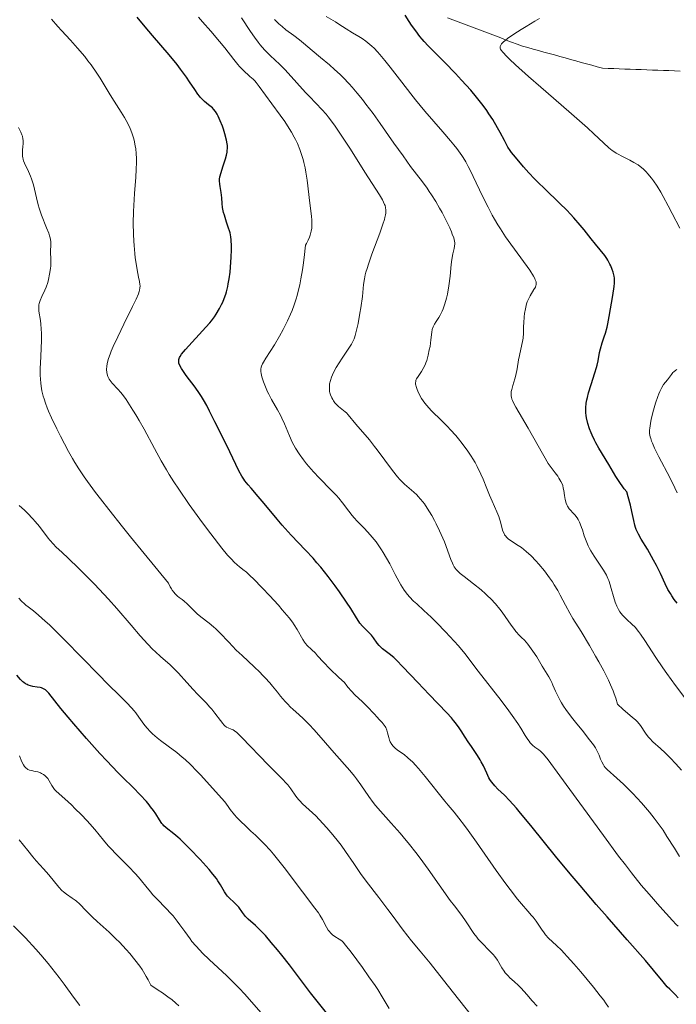
# Model space of a CAD drawing. Units: metres. Extents: x 657924 to 661374, y 4760326 to 4762632.
# Drawn here: x 658738 to 658852, y 4760746 to 4760918 of the extents above; entities that cross this region are included whole.
import ezdxf

# ---------------------------------------------------------------- set-up
doc = ezdxf.new("R2010")
doc.units = ezdxf.units.M
doc.header["$MEASUREMENT"] = 0
doc.linetypes.add('DGN Style 3', pattern=[2.435891, 1.739922, -0.695969])
for name, color, linetype, lineweight in [('Barranco lineal', 142, 'DGN Style 3', 13), ('Curva de nivel directora', 30, 'Continuous', 30), ('Curva de nivel intermedia', 30, 'Continuous', 0)]:
    doc.layers.add(name, color=color, linetype=linetype, lineweight=lineweight)

msp = doc.modelspace()

# ---------------------------------------------------------------- linework, layer by layer
at = {"layer": 'Barranco lineal', "color": 142, "linetype": 'DGN Style 3', "lineweight": 13}
msp.add_polyline3d([(658852.69, 4760908.75, 1215.81), (658851.73, 4760908.79, 1215.99), (658850.76, 4760908.82, 1216.01), (658849.8, 4760908.86, 1215.55), (658848.83, 4760908.89, 1215.17), (658847.87, 4760908.92, 1214.79), (658846.9, 4760908.96, 1214.53), (658845.94, 4760908.99, 1214.52), (658844.97, 4760909.03, 1214.68), (658844.01, 4760909.06, 1214.97), (658843.05, 4760909.1, 1215.56), (658842.08, 4760909.13, 1216.01), (658841.12, 4760909.17, 1216.24), (658840.15, 4760909.2, 1216.4), (658839.19, 4760909.23, 1216.57), (658838.25, 4760909.49, 1216.79), (658837.32, 4760909.75, 1217.02), (658836.39, 4760910.01, 1217.25), (658835.46, 4760910.26, 1217.47), (658834.52, 4760910.52, 1217.69), (658833.59, 4760910.78, 1217.92), (658832.66, 4760911.03, 1218.14), (658831.73, 4760911.29, 1218.36), (658830.79, 4760911.55, 1218.59), (658829.86, 4760911.81, 1218.8), (658828.93, 4760912.06, 1219.01), (658828, 4760912.32, 1219.12), (658827.06, 4760912.58, 1219.03), (658826.13, 4760912.84, 1218.96), (658825.2, 4760913.09, 1218.93), (658824.27, 4760913.45, 1219.08), (658823.33, 4760913.8, 1219.37), (658822.4, 4760914.15, 1219.64), (658821.47, 4760914.51, 1219.94), (658820.54, 4760914.86, 1220.25), (658819.6, 4760915.22, 1220.56), (658818.67, 4760915.57, 1220.86), (658817.74, 4760915.92, 1221.16), (658816.81, 4760916.28, 1221.47), (658815.87, 4760916.63, 1221.77), (658814.94, 4760916.98, 1222.07), (658814.01, 4760917.34, 1222.37), (658813.08, 4760917.69, 1222.63), (658812.14, 4760918.04, 1222.86)], dxfattribs=at)
at = {"layer": 'Curva de nivel directora', "color": 30, "linetype": 'Continuous', "lineweight": 30, "flags": 128}
for points, elevation in [([(658769.6, 4760851.46), (658769.27, 4760851.99), (658768.91, 4760852.54), (658768.13, 4760853.64), (658766.59, 4760855.69), (658766, 4760856.53), (658765.77, 4760856.87), (658765.47, 4760857.43), (658765.32, 4760857.85), (658765.28, 4760858.08), (658765.28, 4760858.21), (658765.31, 4760858.44), (658765.42, 4760858.8), (658765.52, 4760859), (658765.77, 4760859.37), (658766.44, 4760860.18), (658770.04, 4760864.08), (658770.71, 4760864.86), (658771, 4760865.22), (658771.52, 4760865.91), (658771.82, 4760866.37), (658772.39, 4760867.34), (658772.77, 4760868.06), (658772.95, 4760868.46), (658773.22, 4760869.12), (658773.48, 4760869.86), (658773.6, 4760870.28), (658773.83, 4760871.18), (658773.93, 4760871.68), (658774.07, 4760872.5), (658774.23, 4760873.7), (658774.32, 4760874.55), (658774.43, 4760876.31), (658774.46, 4760877.6), (658774.46, 4760878.22), (658774.41, 4760879.35), (658774.37, 4760879.86), (658774.27, 4760880.52), (658773.83, 4760881.71), (658773.59, 4760882.41), (658773.24, 4760883.6), (658773.11, 4760884.11), (658772.94, 4760884.96), (658772.85, 4760885.64), (658772.78, 4760886.66), (658772.68, 4760887.59), (658772.51, 4760888.61), (658772.45, 4760889.05), (658772.41, 4760889.6), (658772.42, 4760889.87), (658772.48, 4760890.31), (658772.66, 4760891.08), (658772.96, 4760892.04), (658773.42, 4760893.43), (658773.6, 4760894.09), (658773.72, 4760894.62), (658773.75, 4760894.87), (658773.78, 4760895.23), (658773.77, 4760895.79), (658773.73, 4760896.08), (658773.62, 4760896.71), (658773.33, 4760897.81), (658773.08, 4760898.59), (658772.9, 4760899.11), (658772.54, 4760900.08), (658772.18, 4760900.88), (658771.99, 4760901.23), (658771.69, 4760901.7), (658771.35, 4760902.12), (658771.16, 4760902.31), (658770.48, 4760902.88), (658769.8, 4760903.43), (658769.44, 4760903.76), (658769.08, 4760904.14), (658768.9, 4760904.35), (658768.64, 4760904.7), (658768.08, 4760905.52), (658767.18, 4760906.88), (658766.63, 4760907.7), (658765.6, 4760909.09), (658764.99, 4760909.87), (658763.61, 4760911.55), (658760.7, 4760914.94), (658759.44, 4760916.43), (658758.03, 4760918.16)], 1250), ([(658820.88, 4760898.85), (658820.04, 4760900.27), (658819.36, 4760901.31), (658818.99, 4760901.86), (658818.37, 4760902.71), (658817.69, 4760903.59), (658817.21, 4760904.18), (658816.19, 4760905.39), (658814.6, 4760907.17), (658813.56, 4760908.3), (658811.66, 4760910.26), (658808.79, 4760913.12), (658808.07, 4760913.91), (658807.71, 4760914.32), (658807.34, 4760914.77), (658806.61, 4760915.74), (658805.9, 4760916.72), (658805.46, 4760917.36), (658804.74, 4760918.48)], 1225), ([(658852.16, 4760815.97), (658851.67, 4760816.64), (658851.25, 4760817.27), (658851.01, 4760817.67), (658850.58, 4760818.4), (658850.08, 4760819.39), (658849.26, 4760821.19), (658848.58, 4760822.57), (658848.08, 4760823.51), (658847.73, 4760824.13), (658846.99, 4760825.38), (658845.9, 4760827.17), (658845.42, 4760828.02), (658845.04, 4760828.83), (658844.9, 4760829.21), (658844.79, 4760829.59), (658844.62, 4760830.41), (658844.31, 4760831.96), (658844.05, 4760833.09), (658843.65, 4760834.52), (658843.4, 4760835.38), (658842.97, 4760835.92), (658842.7, 4760836.28), (658842.19, 4760837), (658841.51, 4760838.08), (658840.3, 4760840.15), (658838.55, 4760843), (658838.02, 4760843.94), (658837.77, 4760844.41), (658837.36, 4760845.27), (658837.18, 4760845.71), (658836.92, 4760846.36), (658836.62, 4760847.33), (658836.4, 4760848.27), (658836.32, 4760848.72), (658836.28, 4760849.17), (658836.26, 4760849.45), (658836.27, 4760850.02), (658836.35, 4760850.86), (658836.45, 4760851.43), (658836.53, 4760851.82), (658836.75, 4760852.63), (658837.21, 4760854.11), (658837.86, 4760856.12), (658838.12, 4760857.05), (658838.23, 4760857.47), (658838.39, 4760858.26), (658838.64, 4760859.66), (658838.8, 4760860.33), (658839.13, 4760861.38), (658839.49, 4760862.44), (658839.68, 4760863.05), (658839.96, 4760864.1), (658840.09, 4760864.69), (658840.34, 4760865.95), (658840.95, 4760869.62), (658841.22, 4760871.19), (658841.29, 4760871.79), (658841.28, 4760872.37), (658841.25, 4760872.67), (658841.19, 4760872.99), (658841.01, 4760873.69), (658840.85, 4760874.17), (658840.6, 4760874.8), (658840.46, 4760875.11), (658840.12, 4760875.76), (658839.94, 4760876.05), (658839.56, 4760876.6), (658837.95, 4760878.54), (658837.18, 4760879.51), (658835.97, 4760881.04), (658835.29, 4760881.88), (658834.18, 4760883.17), (658833.58, 4760883.82), (658832.97, 4760884.47), (658831.69, 4760885.74), (658829.11, 4760888.19), (658827.9, 4760889.36), (658827.34, 4760889.93), (658826.31, 4760891.02), (658825.4, 4760892.03), (658823.98, 4760893.71), (658823.33, 4760894.54), (658823.06, 4760894.91), (658822.68, 4760895.5), (658822.06, 4760896.62), (658821.33, 4760898.01), (658820.88, 4760898.85)], 1225), ([(658852.34, 4760747.2), (658851.83, 4760747.78), (658850.89, 4760748.69), (658850.46, 4760749.14), (658849.76, 4760749.98), (658848.09, 4760752.03), (658846.64, 4760753.73), (658843.46, 4760757.34), (658839.96, 4760761.31), (658838.08, 4760763.46), (658835.25, 4760766.76), (658833.87, 4760768.41), (658831.22, 4760771.62), (658826.67, 4760777.24), (658824.9, 4760779.39), (658824.16, 4760780.25), (658822.98, 4760781.59), (658822.1, 4760782.5), (658820.94, 4760783.6), (658820.38, 4760784.15), (658820.14, 4760784.42), (658819.81, 4760784.83), (658819.52, 4760785.28), (658819.38, 4760785.53), (658818.99, 4760786.36), (658818.41, 4760787.65), (658818.04, 4760788.35), (658817.83, 4760788.71), (658817.36, 4760789.45), (658816.31, 4760790.99), (658815.77, 4760791.8), (658815.25, 4760792.62), (658814.55, 4760793.73), (658814.17, 4760794.29), (658813.56, 4760795.14), (658813.22, 4760795.57), (658812.86, 4760795.99), (658812.06, 4760796.87), (658808.95, 4760800.07), (658806.99, 4760802.15), (658804.38, 4760804.92), (658803.26, 4760806.05), (658802.78, 4760806.5), (658801.97, 4760807.19), (658800.84, 4760808.06), (658800.43, 4760808.42), (658800.24, 4760808.6), (658799.9, 4760809.02), (658799.24, 4760809.93), (658798.87, 4760810.4), (658798.23, 4760811.08), (658797.32, 4760812.01), (658796.89, 4760812.53), (658796.69, 4760812.8), (658796.28, 4760813.41), (658795.27, 4760815.04), (658794.55, 4760816.14), (658793.29, 4760817.98), (658792.55, 4760819), (658791.33, 4760820.62), (658790.04, 4760822.25), (658789.38, 4760823.04), (658788.71, 4760823.81), (658787.39, 4760825.26), (658784.91, 4760827.87), (658783.82, 4760829.03), (658783.33, 4760829.58), (658782.43, 4760830.62), (658780.2, 4760833.38), (658779.16, 4760834.61), (658777.9, 4760836.04), (658777.38, 4760836.64), (658776.84, 4760837.31), (658776.61, 4760837.63), (658776.29, 4760838.13), (658775.78, 4760839.08), (658773.68, 4760843.48), (658771.56, 4760847.61), (658770.68, 4760849.46), (658770.18, 4760850.44), (658769.6, 4760851.46)], 1250), ([(658755.57, 4760785.6), (658754.69, 4760786.49), (658752.77, 4760788.49), (658751.54, 4760789.81), (658749.18, 4760792.42), (658746.98, 4760794.94), (658745.99, 4760796.1), (658744.74, 4760797.61), (658742.64, 4760800.3), (658742.25, 4760800.73), (658742.05, 4760800.89), (658741.72, 4760801.09), (658741.34, 4760801.23), (658741.12, 4760801.28), (658740.62, 4760801.36), (658739.86, 4760801.47), (658739.46, 4760801.57), (658739.06, 4760801.7), (658738.86, 4760801.79), (658738.57, 4760801.95), (658738.3, 4760802.16), (658738.11, 4760802.31), (658737.73, 4760802.7), (658737.09, 4760803.44)], 1275), ([(658791.3, 4760744.31), (658789.2, 4760746.92), (658788.28, 4760748.09), (658784.62, 4760752.94), (658783.26, 4760754.66), (658782.53, 4760755.55), (658781.43, 4760756.86), (658780.39, 4760758.05), (658779.9, 4760758.57), (658779.45, 4760759.03), (658778.65, 4760759.81), (658777.41, 4760760.93), (658776.94, 4760761.39), (658776.74, 4760761.63), (658776.38, 4760762.09), (658775.75, 4760762.98), (658775.44, 4760763.38), (658775.26, 4760763.55), (658774.9, 4760763.89), (658774.14, 4760764.55), (658773.78, 4760764.95), (658773.61, 4760765.17), (658773.28, 4760765.68), (658772.56, 4760766.91), (658772.11, 4760767.61), (658771.85, 4760767.98), (658771.26, 4760768.75), (658770.58, 4760769.56), (658769, 4760771.32), (658767.24, 4760773.19), (658766.36, 4760774.07), (658765.52, 4760774.86), (658765.14, 4760775.2), (658764.77, 4760775.5), (658764.12, 4760776.01), (658763.36, 4760776.59), (658763.03, 4760776.87), (658762.72, 4760777.18), (658762.58, 4760777.34), (658762.36, 4760777.61), (658761.94, 4760778.24), (658761.29, 4760779.27), (658760.88, 4760779.86), (658760.39, 4760780.51), (658760.11, 4760780.86), (658759.65, 4760781.4), (658758.56, 4760782.58), (658757.33, 4760783.84), (658755.57, 4760785.6)], 1275)]:
    msp.add_lwpolyline(points, dxfattribs=dict(at, elevation=elevation))
at = {"layer": 'Curva de nivel intermedia', "color": 30, "linetype": 'Continuous', "lineweight": 0, "flags": 128}
for points, elevation in [([(658756.6, 4760899.24), (658756.12, 4760900.15), (658755.84, 4760900.64), (658755.26, 4760901.59), (658754.02, 4760903.51), (658753.34, 4760904.58), (658752.63, 4760905.75), (658751.58, 4760907.48), (658751, 4760908.39), (658750.02, 4760909.81), (658749.47, 4760910.54), (658748.89, 4760911.27), (658747.66, 4760912.73), (658746.4, 4760914.13), (658744.86, 4760915.81), (658744.2, 4760916.52), (658743.11, 4760917.78)], 1255), ([(658787.02, 4760840.98), (658786.28, 4760842), (658785.64, 4760843.03), (658785.35, 4760843.55), (658785.08, 4760844.07), (658784.59, 4760845.14), (658783.71, 4760847.25), (658783.26, 4760848.26), (658783.02, 4760848.75), (658782.51, 4760849.69), (658781.48, 4760851.51), (658781, 4760852.4), (658780.78, 4760852.85), (658780.39, 4760853.73), (658780.06, 4760854.58), (658779.89, 4760855.11), (658779.8, 4760855.43), (658779.66, 4760856.02), (658779.6, 4760856.39), (658779.59, 4760856.56), (658779.61, 4760856.81), (658779.67, 4760857.15), (658779.73, 4760857.32), (658779.9, 4760857.71), (658780.05, 4760858), (658780.48, 4760858.71), (658781.97, 4760861.03), (658782.88, 4760862.55), (658783.5, 4760863.68), (658783.81, 4760864.27), (658784.27, 4760865.2), (658784.8, 4760866.37), (658785.05, 4760866.99), (658785.41, 4760867.97), (658785.76, 4760869.04), (658785.93, 4760869.61), (658786.24, 4760870.84), (658786.39, 4760871.49), (658786.6, 4760872.55), (658786.86, 4760874.08), (658786.98, 4760874.91), (658787.15, 4760876.24), (658787.37, 4760878.42), (658787.55, 4760878.7), (658787.85, 4760879.26), (658788.09, 4760879.8), (658788.21, 4760880.15), (658788.39, 4760880.85), (658788.47, 4760881.36), (658788.5, 4760881.7), (658788.52, 4760882.39), (658788.5, 4760882.73), (658788.45, 4760883.43), (658788.14, 4760885.7), (658787.67, 4760889.7), (658787.45, 4760891.13), (658787.31, 4760891.85), (658787.1, 4760892.82), (658786.98, 4760893.3), (658786.77, 4760894.02), (658786.41, 4760895.08), (658785.98, 4760896.12), (658785.65, 4760896.79), (658785.43, 4760897.23), (658784.94, 4760898.1), (658784.56, 4760898.72), (658783.78, 4760899.93), (658782.99, 4760901.05), (658781.53, 4760903.01), (658779.33, 4760906.04), (658778.79, 4760906.72), (658778.53, 4760907.02), (658778.26, 4760907.3), (658777.71, 4760907.81), (658776.53, 4760908.87), (658775.9, 4760909.52), (658775.57, 4760909.89), (658774.88, 4760910.75), (658773.31, 4760912.78), (658772.4, 4760913.91), (658770.87, 4760915.68), (658769.44, 4760917.31), (658768.74, 4760918.15)], 1245), ([(658800.3, 4760887.14), (658797.76, 4760891.09), (658795.23, 4760895.1), (658793.87, 4760897.2), (658792.55, 4760899.15), (658791.93, 4760900.01), (658791.34, 4760900.77), (658790.97, 4760901.23), (658790.26, 4760902.05), (658789.27, 4760903.1), (658788.01, 4760904.37), (658787.37, 4760905.02), (658785.87, 4760906.68), (658783.86, 4760908.94), (658782.92, 4760909.91), (658782.05, 4760910.72), (658781.28, 4760911.41), (658780.87, 4760911.79), (658780.23, 4760912.46), (658779.51, 4760913.29), (658779.12, 4760913.79), (658778.48, 4760914.65), (658777.78, 4760915.66), (658776.22, 4760918.04)], 1240), ([(658813.07, 4760876.9), (658813.29, 4760877.84), (658813.37, 4760878.2), (658813.42, 4760878.61), (658813.42, 4760878.8), (658813.38, 4760879.11), (658813.23, 4760879.67), (658812.99, 4760880.32), (658812.83, 4760880.72), (658812.53, 4760881.41), (658811.92, 4760882.69), (658811.2, 4760884.08), (658810.78, 4760884.84), (658810.1, 4760886.01), (658809.37, 4760887.19), (658808.98, 4760887.76), (658808.6, 4760888.31), (658807.77, 4760889.43), (658805.72, 4760892.12), (658804.39, 4760893.94), (658802.8, 4760896.2), (658800.42, 4760899.6), (658799.17, 4760901.33), (658797.93, 4760903), (658797.31, 4760903.79), (658796.42, 4760904.91), (658795.55, 4760905.92), (658795, 4760906.53), (658793.94, 4760907.64), (658793.43, 4760908.13), (658792.47, 4760909.02), (658791.58, 4760909.8), (658790.01, 4760911.1), (658788.58, 4760912.31), (658787.05, 4760913.63), (658786.35, 4760914.19), (658785.33, 4760914.95), (658783.97, 4760915.94), (658783.3, 4760916.48), (658782.72, 4760917), (658782.43, 4760917.29), (658782, 4760917.75)], 1235), ([(658832.66, 4760834.08), (658832.54, 4760834.75), (658832.41, 4760835.63), (658832.34, 4760836.03), (658832.23, 4760836.52), (658832.13, 4760836.78), (658831.92, 4760837.22), (658831.58, 4760837.77), (658831.36, 4760838.11), (658830.93, 4760838.71), (658829.69, 4760840.34), (658826.19, 4760846.49), (658824.05, 4760850.18), (658823.61, 4760851.01), (658823.46, 4760851.33), (658823.39, 4760851.53), (658823.28, 4760851.89), (658823.25, 4760852.06), (658823.22, 4760852.37), (658823.23, 4760852.67), (658823.26, 4760852.86), (658823.35, 4760853.24), (658823.56, 4760853.96), (658823.9, 4760855.08), (658824.06, 4760855.73), (658824.27, 4760856.82), (658824.53, 4760858.39), (658824.68, 4760859.16), (658824.92, 4760860.27), (658825.21, 4760861.61), (658825.32, 4760862.21), (658825.39, 4760863.04), (658825.41, 4760864.19), (658825.43, 4760864.86), (658825.51, 4760865.9), (658825.58, 4760866.46), (658825.72, 4760867.31), (658825.93, 4760868.14), (658826.06, 4760868.52), (658826.2, 4760868.89), (658826.54, 4760869.55), (658827.21, 4760870.64), (658827.47, 4760871.1), (658827.57, 4760871.35), (658827.6, 4760871.47), (658827.63, 4760871.67), (658827.59, 4760871.99), (658827.46, 4760872.38), (658827.36, 4760872.61), (658827.14, 4760873), (658826.48, 4760874.01), (658824.91, 4760876.16), (658823.17, 4760878.56), (658822.26, 4760879.87), (658821.36, 4760881.23), (658820.94, 4760881.92), (658820.33, 4760882.95), (658819.94, 4760883.63), (658819.21, 4760884.99), (658818.24, 4760886.95), (658816.64, 4760890.36), (658816.06, 4760891.58), (658815.77, 4760892.13), (658815.34, 4760892.91), (658814.88, 4760893.66), (658814.63, 4760894.04), (658814.08, 4760894.82), (658813.77, 4760895.23), (658813.25, 4760895.88), (658812.67, 4760896.59), (658811.34, 4760898.14), (658808.22, 4760901.75), (658806.58, 4760903.74), (658805.76, 4760904.76), (658804.17, 4760906.82), (658802.17, 4760909.42), (658801.23, 4760910.59), (658800.35, 4760911.63), (658799.93, 4760912.09), (658799.34, 4760912.71), (658798.96, 4760913.07), (658798.24, 4760913.68), (658797.9, 4760913.95), (658797.26, 4760914.4), (658796.66, 4760914.78), (658795.58, 4760915.4), (658794.48, 4760916.08), (658793.19, 4760916.93), (658792.61, 4760917.3), (658791, 4760918.25)], 1230), ([(658852.63, 4760881.33), (658851.3, 4760883.93), (658850.62, 4760885.24), (658849.75, 4760886.87), (658849.32, 4760887.62), (658848.69, 4760888.66), (658848.06, 4760889.61), (658847.74, 4760890.05), (658847.1, 4760890.84), (658846.77, 4760891.2), (658846.26, 4760891.68), (658845.74, 4760892.11), (658845.38, 4760892.37), (658844.66, 4760892.82), (658843.94, 4760893.21), (658842.54, 4760893.91), (658841.89, 4760894.24), (658841.58, 4760894.42), (658841.15, 4760894.7), (658840.86, 4760894.91), (658840.29, 4760895.37), (658839.34, 4760896.22), (658837.66, 4760897.8), (658836.54, 4760898.83), (658833.28, 4760901.72), (658828.41, 4760905.95), (658826.29, 4760907.8), (658823.99, 4760909.84), (658822.98, 4760910.79), (658822.48, 4760911.28), (658821.78, 4760912.02), (658821.48, 4760912.41), (658821.38, 4760912.58), (658821.32, 4760912.76), (658821.32, 4760913.03), (658821.42, 4760913.27), (658821.56, 4760913.48), (658821.66, 4760913.59), (658821.84, 4760913.77), (658822.19, 4760914.07), (658822.63, 4760914.42), (658823.74, 4760915.19), (658825, 4760916), (658825.86, 4760916.53), (658827.38, 4760917.43), (658828.21, 4760917.89)], 1220), ([(658738.13, 4760895.65), (658738.16, 4760896), (658738.16, 4760896.64), (658738.12, 4760896.95), (658738.03, 4760897.4), (658737.96, 4760897.63), (658737.77, 4760898.1), (658737.38, 4760898.88)], 1260), ([(658795.33, 4760800.69), (658794.83, 4760801.27), (658794.57, 4760801.6), (658794.17, 4760802.15), (658793.2, 4760803.05), (658791.65, 4760804.56), (658790.53, 4760805.73), (658789.51, 4760806.84), (658789.13, 4760807.26), (658788.43, 4760807.93), (658787.69, 4760808.6), (658787.38, 4760808.96), (658787.22, 4760809.18), (658786.91, 4760809.66), (658785.93, 4760811.42), (658785.41, 4760812.24), (658785.1, 4760812.69), (658784.53, 4760813.44), (658783.34, 4760814.86), (658782.66, 4760815.63), (658781.12, 4760817.33), (658779.91, 4760818.61), (658778.28, 4760820.28), (658777.83, 4760820.71), (658777.08, 4760821.39), (658776.48, 4760821.89), (658775.82, 4760822.4), (658775.53, 4760822.63), (658774.9, 4760823.19), (658774.52, 4760823.58), (658773.79, 4760824.39), (658772.81, 4760825.59), (658772.2, 4760826.36), (658770.14, 4760829.04), (658768.96, 4760830.63), (658767.11, 4760833.19), (658765.3, 4760835.84), (658764.45, 4760837.15), (658763.65, 4760838.42), (658763.16, 4760839.24), (658762.24, 4760840.81), (658761.05, 4760842.97), (658759.27, 4760846.32), (658758.41, 4760847.86), (658757.98, 4760848.55), (658757.51, 4760849.28), (658757.28, 4760849.62), (658756.13, 4760851.48), (658755.67, 4760852.13), (658755.43, 4760852.44), (658755.18, 4760852.74), (658754.67, 4760853.32), (658753.71, 4760854.36), (658753.33, 4760854.83), (658753.17, 4760855.06), (658752.95, 4760855.49), (658752.8, 4760855.91), (658752.75, 4760856.18), (658752.71, 4760856.7), (658752.75, 4760857.29), (658752.82, 4760857.71), (658752.89, 4760858), (658753.07, 4760858.64), (658753.34, 4760859.42), (658753.52, 4760859.89), (658753.88, 4760860.73), (658754.65, 4760862.4), (658755.73, 4760864.62), (658757.25, 4760867.72), (658757.85, 4760869), (658758.25, 4760869.94), (658758.38, 4760870.31), (658758.44, 4760870.53), (658758.52, 4760870.92), (658758.54, 4760871.28), (658758.52, 4760871.52), (658758.44, 4760872.06), (658758.29, 4760872.81), (658758.04, 4760874.1), (658757.91, 4760874.87), (658757.72, 4760876.19), (658757.63, 4760876.92), (658757.5, 4760878.34), (658757.45, 4760879.1), (658757.4, 4760880.3), (658757.37, 4760882.22), (658757.4, 4760884.25), (658757.44, 4760885.29), (658757.58, 4760887.42), (658757.79, 4760890.24), (658757.86, 4760891.6), (658757.9, 4760892.89), (658757.9, 4760893.51), (658757.86, 4760894.39), (658757.79, 4760895.21), (658757.72, 4760895.72), (658757.53, 4760896.69), (658757.41, 4760897.13), (658757.14, 4760897.97), (658756.83, 4760898.75), (658756.6, 4760899.24)], 1255), ([(658781.16, 4760802.11), (658780.36, 4760803), (658779.92, 4760803.47), (658779.45, 4760803.94), (658778.43, 4760804.91), (658776.32, 4760806.86), (658775.32, 4760807.81), (658774.01, 4760809.18), (658772.47, 4760810.82), (658771.73, 4760811.54), (658771.35, 4760811.88), (658770.58, 4760812.5), (658769.12, 4760813.62), (658768.48, 4760814.14), (658768.2, 4760814.4), (658767.69, 4760814.92), (658766.76, 4760815.9), (658766.26, 4760816.34), (658765.89, 4760816.61), (658765.36, 4760817), (658765.08, 4760817.23), (658764.66, 4760817.64), (658764.45, 4760817.89), (658764.16, 4760818.28), (658764.02, 4760818.5), (658763.81, 4760818.86), (658763.5, 4760819.5), (658759.26, 4760824.65), (658756.89, 4760827.57), (658755.49, 4760829.3), (658753.11, 4760832.31), (658751.64, 4760834.2), (658750.8, 4760835.31), (658749.4, 4760837.2), (658748.83, 4760838.01), (658747.89, 4760839.39), (658747.17, 4760840.53), (658746.77, 4760841.2), (658746.09, 4760842.41), (658744.67, 4760845.08), (658744.01, 4760846.39), (658743.11, 4760848.28), (658742.59, 4760849.46), (658742.36, 4760850.03), (658742.05, 4760850.84), (658741.8, 4760851.59), (658741.66, 4760852.07), (658741.44, 4760852.99), (658741.35, 4760853.42), (658741.23, 4760854.28), (658741.17, 4760855.12), (658741.15, 4760855.68), (658741.15, 4760856.84), (658741.23, 4760858.97), (658741.35, 4760861.82), (658741.35, 4760863.12), (658741.33, 4760863.7), (658741.24, 4760864.74), (658741.13, 4760865.62), (658740.97, 4760866.57), (658740.92, 4760866.95), (658740.87, 4760867.42), (658740.87, 4760867.62), (658740.9, 4760868), (658740.95, 4760868.23), (658741.14, 4760868.75), (658741.45, 4760869.46), (658741.95, 4760870.55), (658742.17, 4760871.1), (658742.44, 4760871.89), (658742.58, 4760872.39), (658742.78, 4760873.36), (658742.93, 4760874.31), (658742.98, 4760874.78), (658743.01, 4760875.46), (658742.99, 4760876.12), (658742.94, 4760876.99), (658742.95, 4760877.43), (658743, 4760878.39), (658742.98, 4760878.97), (658742.92, 4760879.41), (658742.87, 4760879.65), (658742.77, 4760880.04), (658742.63, 4760880.47), (658742.26, 4760881.43), (658741.37, 4760883.63), (658740.95, 4760884.83), (658740.77, 4760885.43), (658740.47, 4760886.64), (658739.94, 4760888.93), (658739.64, 4760889.95), (658739.47, 4760890.41), (658739.1, 4760891.25), (658738.4, 4760892.69), (658738.24, 4760893.12), (658738.17, 4760893.34), (658738.1, 4760893.66), (658738.07, 4760893.87), (658738.04, 4760894.28), (658738.06, 4760894.89), (658738.13, 4760895.65)], 1260), ([(658827.04, 4760807.65), (658826.14, 4760808.86), (658825.57, 4760809.55), (658825.04, 4760810.02), (658824.71, 4760810.35), (658824.09, 4760811.05), (658823.8, 4760811.42), (658823.24, 4760812.17), (658822.19, 4760813.69), (658821.68, 4760814.41), (658821.3, 4760814.93), (658820.51, 4760815.88), (658819.7, 4760816.76), (658819.15, 4760817.3), (658818.77, 4760817.65), (658818, 4760818.32), (658816.67, 4760819.38), (658815.04, 4760820.63), (658814.38, 4760821.16), (658813.88, 4760821.63), (658813.67, 4760821.85), (658813.33, 4760822.33), (658813.14, 4760822.69), (658813.01, 4760822.95), (658812.75, 4760823.58), (658811.6, 4760826.67), (658811.07, 4760827.94), (658810.78, 4760828.6), (658810.2, 4760829.8), (658809.89, 4760830.4), (658809.4, 4760831.28), (658808.63, 4760832.53), (658808.11, 4760833.3), (658807.84, 4760833.66), (658807.44, 4760834.15), (658807.04, 4760834.59), (658806.78, 4760834.87), (658806.25, 4760835.36), (658804.65, 4760836.76), (658804.11, 4760837.28), (658803.83, 4760837.56), (658803.42, 4760838.04), (658802.57, 4760839.1), (658799.9, 4760842.72), (658799.44, 4760843.32), (658798.53, 4760844.44), (658796.19, 4760847.2), (658794.85, 4760848.82), (658794.51, 4760849.17), (658794.33, 4760849.33), (658793.14, 4760850.25), (658792.71, 4760850.67), (658792.5, 4760850.93), (658792.25, 4760851.28), (658792.13, 4760851.47), (658791.96, 4760851.78), (658791.75, 4760852.3), (658791.64, 4760852.68), (658791.6, 4760852.88), (658791.56, 4760853.2), (658791.55, 4760853.64), (658791.56, 4760853.87), (658791.6, 4760854.23), (658791.72, 4760854.8), (658791.92, 4760855.4), (658792.09, 4760855.81), (658792.51, 4760856.65), (658792.74, 4760857.08), (658793.25, 4760857.91), (658793.77, 4760858.71), (658794.73, 4760860.11), (658795.41, 4760861.15), (658795.65, 4760861.59), (658795.86, 4760862.04), (658795.94, 4760862.27), (658796.07, 4760862.65), (658796.31, 4760863.56), (658796.56, 4760864.73), (658796.89, 4760866.55), (658797.05, 4760867.5), (658797.32, 4760869.47), (658797.51, 4760871.51), (658797.66, 4760872.5), (658797.82, 4760873.25), (658797.92, 4760873.66), (658798.12, 4760874.34), (658798.37, 4760875.11), (658798.98, 4760876.84), (658800.33, 4760880.47), (658800.88, 4760882.03), (658801.14, 4760882.87), (658801.23, 4760883.23), (658801.34, 4760883.71), (658801.38, 4760884), (658801.4, 4760884.52), (658801.34, 4760884.98), (658801.26, 4760885.28), (658801.19, 4760885.48), (658801, 4760885.9), (658800.81, 4760886.27), (658800.3, 4760887.14)], 1240), ([(658845.27, 4760795.29), (658844.99, 4760795.58), (658844.37, 4760796.15), (658842.79, 4760797.48), (658841.8, 4760798.39), (658841.49, 4760799.45), (658841.22, 4760800.2), (658841.02, 4760800.71), (658840.57, 4760801.76), (658840.2, 4760802.56), (658839.39, 4760804.18), (658838.54, 4760805.76), (658837.97, 4760806.77), (658836.9, 4760808.62), (658835.43, 4760811.04), (658834.02, 4760813.33), (658833.46, 4760814.27), (658832.71, 4760815.64), (658831.8, 4760817.38), (658831.36, 4760818.19), (658830.77, 4760819.2), (658830.45, 4760819.69), (658829.94, 4760820.43), (658829.04, 4760821.61), (658828.07, 4760822.77), (658827.54, 4760823.36), (658826.72, 4760824.23), (658825.87, 4760825.02), (658825.44, 4760825.37), (658825.02, 4760825.69), (658824.2, 4760826.24), (658823.23, 4760826.86), (658822.81, 4760827.17), (658822.45, 4760827.49), (658822.3, 4760827.66), (658822.11, 4760827.93), (658822, 4760828.13), (658821.82, 4760828.54), (658821.61, 4760829.21), (658821.37, 4760830.19), (658821.22, 4760830.71), (658821.08, 4760831.11), (658820.74, 4760831.93), (658819.92, 4760833.78), (658819.46, 4760834.82), (658819.01, 4760835.97), (658818.35, 4760837.62), (658817.98, 4760838.48), (658817.34, 4760839.81), (658816.98, 4760840.49), (658816.58, 4760841.16), (658816.3, 4760841.61), (658815.69, 4760842.5), (658814.72, 4760843.81), (658814.05, 4760844.66), (658813.59, 4760845.2), (658812.66, 4760846.23), (658812.14, 4760846.77), (658811.14, 4760847.78), (658809.32, 4760849.6), (658808.55, 4760850.44), (658808.21, 4760850.86), (658807.64, 4760851.68), (658807.19, 4760852.45), (658806.96, 4760852.93), (658806.84, 4760853.23), (658806.67, 4760853.76), (658806.61, 4760854.02), (658806.59, 4760854.18), (658806.58, 4760854.46), (658806.6, 4760854.59), (658806.65, 4760854.84), (658806.75, 4760855.07), (658807.03, 4760855.53), (658807.61, 4760856.36), (658807.93, 4760856.89), (658808.24, 4760857.54), (658808.39, 4760857.91), (658808.53, 4760858.31), (658808.78, 4760859.2), (658808.98, 4760860.14), (658809.1, 4760860.76), (658809.27, 4760861.9), (658809.42, 4760863.21), (658809.5, 4760863.72), (658809.64, 4760864.18), (658809.74, 4760864.41), (658809.86, 4760864.63), (658810.15, 4760865.09), (658810.62, 4760865.78), (658810.87, 4760866.18), (658811.23, 4760866.88), (658811.4, 4760867.28), (658811.71, 4760868.17), (658811.98, 4760869.16), (658812.14, 4760869.86), (658812.4, 4760871.32), (658812.6, 4760872.98), (658812.8, 4760875.02), (658812.9, 4760875.88), (658813.07, 4760876.9)], 1235), ([(658852.17, 4760835.23), (658851.79, 4760836.08), (658850.89, 4760837.91), (658849.01, 4760841.52), (658848.26, 4760843.04), (658847.88, 4760843.86), (658847.74, 4760844.22), (658847.57, 4760844.71), (658847.49, 4760845.01), (658847.39, 4760845.57), (658847.37, 4760846.12), (658847.4, 4760846.49), (658847.52, 4760847.32), (658847.67, 4760848.04), (658848.06, 4760849.65), (658848.41, 4760850.87), (658848.79, 4760851.99), (658848.97, 4760852.48), (658849.15, 4760852.9), (658849.5, 4760853.58), (658849.83, 4760854.09), (658850.48, 4760854.94), (658851.18, 4760855.87), (658851.46, 4760856.18), (658851.62, 4760856.33), (658851.96, 4760856.6), (658852.15, 4760856.72)], 1220), ([(658852.35, 4760759.67), (658852.02, 4760759.98), (658851.36, 4760760.66), (658849.19, 4760763.15), (658847.28, 4760765.27), (658845.94, 4760766.84), (658844.2, 4760769), (658843.16, 4760770.36), (658841.97, 4760771.92), (658839.33, 4760775.47), (658831.76, 4760785.87), (658829.67, 4760788.68), (658828.89, 4760789.65), (658828.55, 4760790.03), (658828.38, 4760790.2), (658828.08, 4760790.43), (658827.37, 4760790.92), (658826.98, 4760791.24), (658826.58, 4760791.66), (658826.37, 4760791.92), (658826.16, 4760792.22), (658825.7, 4760792.94), (658824.92, 4760794.22), (658824.41, 4760795.02), (658823.44, 4760796.44), (658822.85, 4760797.25), (658821.52, 4760799.02), (658817.5, 4760804.16), (658815.18, 4760807.2), (658814.07, 4760808.53), (658812.57, 4760810.19), (658811.82, 4760810.99), (658810.31, 4760812.55), (658809.28, 4760813.57), (658808.03, 4760814.74), (658806.78, 4760815.86), (658806.24, 4760816.35), (658805.53, 4760817.08), (658805.18, 4760817.51), (658804.62, 4760818.25), (658804.03, 4760819.18), (658803.72, 4760819.72), (658803.05, 4760820.97), (658802.07, 4760822.86), (658801.53, 4760823.85), (658800.95, 4760824.83), (658800.65, 4760825.31), (658800.18, 4760826.01), (658799.69, 4760826.68), (658799.35, 4760827.1), (658798.67, 4760827.91), (658797.65, 4760829.01), (658796.4, 4760830.3), (658795.87, 4760830.87), (658795.52, 4760831.27), (658794.93, 4760832.02), (658793.85, 4760833.48), (658793.18, 4760834.3), (658792.78, 4760834.74), (658791.86, 4760835.71), (658789.8, 4760837.82), (658788.78, 4760838.9), (658787.95, 4760839.83), (658787.57, 4760840.29), (658787.02, 4760840.98)], 1245), ([(658855.08, 4760797.43), (658851.88, 4760801.65), (658850.36, 4760803.72), (658849.68, 4760804.7), (658848.47, 4760806.51), (658846.56, 4760809.48), (658845.8, 4760810.6), (658845.46, 4760811.06), (658844.84, 4760811.8), (658844.29, 4760812.36), (658843.41, 4760813.14), (658842.92, 4760813.61), (658842.65, 4760813.91), (658842.21, 4760814.49), (658841.96, 4760814.88), (658841.83, 4760815.1), (658841.65, 4760815.47), (658841.38, 4760816.19), (658841.09, 4760817.14), (658840.7, 4760818.55), (658840.52, 4760819.21), (658840.26, 4760819.97), (658840.12, 4760820.32), (658839.86, 4760820.86), (658839.53, 4760821.44), (658839.32, 4760821.76), (658837.69, 4760824.18), (658837.14, 4760825.09), (658836.9, 4760825.54), (658836.67, 4760826), (658836.3, 4760826.88), (658836, 4760827.73), (658835.67, 4760828.75), (658835.51, 4760829.21), (658835.28, 4760829.82), (658835.16, 4760830.09), (658834.92, 4760830.57), (658834.74, 4760830.86), (658834.35, 4760831.38), (658834.02, 4760831.72), (658833.57, 4760832.2), (658833.35, 4760832.46), (658833.06, 4760832.9), (658832.94, 4760833.16), (658832.83, 4760833.45), (658832.66, 4760834.08)], 1230), ([(658816.26, 4760744.19), (658813.21, 4760748.1), (658811.47, 4760750.3), (658809.1, 4760753.27), (658807.39, 4760755.34), (658805.88, 4760757.15), (658805.25, 4760757.94), (658804.25, 4760759.25), (658802.69, 4760761.37), (658801.76, 4760762.62), (658800.16, 4760764.69), (658797.97, 4760767.55), (658797, 4760768.88), (658795.8, 4760770.62), (658794.38, 4760772.72), (658793.58, 4760773.82), (658793.13, 4760774.4), (658792.16, 4760775.6), (658791.13, 4760776.81), (658789.79, 4760778.27), (658789.18, 4760778.9), (658788.03, 4760779.99), (658786.88, 4760781.03), (658786.4, 4760781.53), (658786.18, 4760781.79), (658785.73, 4760782.37), (658784.82, 4760783.64), (658784.29, 4760784.31), (658784.01, 4760784.64), (658783.37, 4760785.33), (658780.88, 4760787.84), (658776.3, 4760792.58), (658775.4, 4760793.44), (658775, 4760793.76), (658774.79, 4760793.9), (658774.45, 4760794.06), (658773.92, 4760794.24), (658773.63, 4760794.39), (658773.31, 4760794.64), (658773.14, 4760794.81), (658772.95, 4760795.01), (658772.56, 4760795.52), (658771.61, 4760796.81), (658771.04, 4760797.52), (658770.72, 4760797.88), (658770.05, 4760798.61), (658768.57, 4760800.12), (658767.81, 4760800.92), (658766.68, 4760802.18), (658765.26, 4760803.78), (658764.63, 4760804.45), (658764.34, 4760804.75), (658763.78, 4760805.26), (658762.1, 4760806.68), (658761.21, 4760807.5), (658760.71, 4760807.99), (658759.9, 4760808.82), (658758.54, 4760810.32), (658756.97, 4760812.15), (658754.48, 4760815.06), (658753.03, 4760816.69), (658752.24, 4760817.54), (658750.59, 4760819.28), (658748.94, 4760820.97), (658747.88, 4760822.03), (658746.03, 4760823.83), (658744.96, 4760824.83), (658743.88, 4760825.83), (658743.43, 4760826.27), (658742.81, 4760826.95), (658742.5, 4760827.34), (658740.99, 4760829.36), (658740.28, 4760830.21), (658739.88, 4760830.67), (658738.93, 4760831.67), (658738.38, 4760832.2), (658737.46, 4760833.04)], 1265), ([(658778.66, 4760775.56), (658777.88, 4760776.28), (658776.79, 4760777.29), (658776.24, 4760777.82), (658775.43, 4760778.66), (658775.02, 4760779.1), (658774.25, 4760780.05), (658773.88, 4760780.55), (658773.35, 4760781.34), (658771.69, 4760783.19), (658769.12, 4760786), (658768.45, 4760786.71), (658767.32, 4760787.86), (658766.42, 4760788.72), (658765.9, 4760789.18), (658764.97, 4760789.94), (658763.44, 4760791.09), (658762.13, 4760792.05), (658761.53, 4760792.52), (658760.72, 4760793.21), (658760.36, 4760793.56), (658759.74, 4760794.24), (658759.22, 4760794.91), (658758.36, 4760796.13), (658757.83, 4760796.86), (658757.54, 4760797.21), (658757.08, 4760797.75), (658756.22, 4760798.64), (658755.09, 4760799.76), (658752.86, 4760801.95), (658751.33, 4760803.49), (658745.45, 4760809.52), (658743.59, 4760811.39), (658742.76, 4760812.19), (658742.03, 4760812.87), (658740.84, 4760813.92), (658739.94, 4760814.66), (658739.03, 4760815.34), (658738.65, 4760815.64), (658738.38, 4760815.87), (658737.86, 4760816.35), (658737.39, 4760816.85)], 1270), ([(658852.62, 4760771.81), (658851.7, 4760773.27), (658850.41, 4760775.34), (658849.72, 4760776.4), (658848.72, 4760777.8), (658848.19, 4760778.51), (658847.34, 4760779.57), (658845.95, 4760781.19), (658844.45, 4760782.8), (658843.45, 4760783.82), (658842.82, 4760784.45), (658841.68, 4760785.52), (658840.01, 4760786.99), (658839.65, 4760787.38), (658839.49, 4760787.59), (658839.34, 4760787.81), (658839.08, 4760788.31), (658838.85, 4760788.83), (658838.57, 4760789.52), (658838.44, 4760789.85), (658838.15, 4760790.45), (658837.97, 4760790.77), (658837.59, 4760791.33), (658836.7, 4760792.49), (658835.83, 4760793.56), (658834.47, 4760795.24), (658833.77, 4760796.13), (658832.8, 4760797.44), (658832.38, 4760798.06), (658832.01, 4760798.65), (658831.79, 4760799.02), (658831.42, 4760799.71), (658830.99, 4760800.63), (658830.54, 4760801.7), (658830.33, 4760802.18), (658830.16, 4760802.51), (658829.82, 4760803.14), (658828.66, 4760805.03), (658827.72, 4760806.63), (658827.04, 4760807.65)], 1240), ([(658827.78, 4760745.76), (658826.93, 4760746.68), (658825.95, 4760747.79), (658825, 4760748.89), (658824.54, 4760749.36), (658823.77, 4760750.06), (658823.04, 4760750.7), (658822.7, 4760751.04), (658822.22, 4760751.58), (658822.02, 4760751.86), (658821.64, 4760752.46), (658820.88, 4760753.74), (658820.4, 4760754.4), (658820.12, 4760754.74), (658819.49, 4760755.42), (658818.14, 4760756.77), (658817.52, 4760757.44), (658817.24, 4760757.77), (658816.75, 4760758.42), (658815.42, 4760760.44), (658814.62, 4760761.55), (658813.35, 4760763.22), (658812.64, 4760764.19), (658808.76, 4760769.65), (658807.37, 4760771.55), (658806.64, 4760772.51), (658805.54, 4760773.93), (658804.44, 4760775.28), (658803.9, 4760775.92), (658802.34, 4760777.67), (658800.45, 4760779.74), (658799.61, 4760780.74), (658799.21, 4760781.25), (658798.46, 4760782.28), (658797.03, 4760784.34), (658796.3, 4760785.35), (658795.91, 4760785.84), (658795.11, 4760786.81), (658792.39, 4760789.89), (658790.87, 4760791.65), (658788.9, 4760793.91), (658788.03, 4760794.87), (658787.64, 4760795.27), (658786.95, 4760795.94), (658786.35, 4760796.49), (658785.65, 4760797.09), (658785.32, 4760797.38), (658784.67, 4760797.98), (658784.34, 4760798.31), (658783.84, 4760798.84), (658783.05, 4760799.76), (658782.48, 4760800.47), (658781.63, 4760801.53), (658781.16, 4760802.11)], 1260), ([(658840.22, 4760745.6), (658839.71, 4760746.35), (658839.39, 4760746.8), (658838.79, 4760747.58), (658837.6, 4760749.08), (658835.39, 4760751.74), (658834.19, 4760753.13), (658833.03, 4760754.42), (658832.5, 4760755), (658832, 4760755.5), (658831.13, 4760756.35), (658829.78, 4760757.62), (658829.23, 4760758.21), (658828.99, 4760758.51), (658828.52, 4760759.16), (658827.6, 4760760.55), (658827.09, 4760761.24), (658826.81, 4760761.58), (658826.16, 4760762.31), (658825.06, 4760763.57), (658824.36, 4760764.42), (658823.08, 4760766.06), (658822.32, 4760767.08), (658820.65, 4760769.41), (658817.2, 4760774.33), (658815.73, 4760776.39), (658815.12, 4760777.22), (658814.13, 4760778.53), (658813.31, 4760779.55), (658812.27, 4760780.79), (658811.68, 4760781.5), (658808.26, 4760785.78), (658807.1, 4760787.16), (658806.58, 4760787.75), (658806.09, 4760788.26), (658805.26, 4760789.04), (658804.58, 4760789.59), (658803.6, 4760790.27), (658803.09, 4760790.66), (658802.83, 4760790.9), (658802.69, 4760791.06), (658802.45, 4760791.38), (658802.17, 4760791.85), (658802.05, 4760792.12), (658801.9, 4760792.6), (658801.71, 4760793.4), (658801.58, 4760793.84), (658801.38, 4760794.3), (658801.26, 4760794.52), (658801.12, 4760794.75), (658800.77, 4760795.19), (658800.37, 4760795.63), (658799.78, 4760796.24), (658799.47, 4760796.56), (658798.05, 4760798.09), (658797.26, 4760798.88), (658796.03, 4760799.98), (658795.33, 4760800.69)], 1255), ([(658852.94, 4760786.86), (658851.95, 4760787.99), (658850.98, 4760789.04), (658850.52, 4760789.5), (658850.09, 4760789.92), (658849.29, 4760790.64), (658847.96, 4760791.82), (658847.41, 4760792.4), (658847.16, 4760792.7), (658846.69, 4760793.35), (658845.77, 4760794.67), (658845.27, 4760795.29)], 1235), ([(658739.29, 4760786.89), (658739, 4760787.01), (658738.86, 4760787.09), (658738.67, 4760787.23), (658738.5, 4760787.41), (658738.39, 4760787.54), (658738.2, 4760787.84), (658737.95, 4760788.34), (658737.51, 4760789.38)], 1280), ([(658779.62, 4760744.62), (658776.79, 4760747.83), (658775.8, 4760748.91), (658775.28, 4760749.44), (658773.67, 4760751.03), (658770.58, 4760753.91), (658769.45, 4760755), (658768.95, 4760755.52), (658768.25, 4760756.28), (658767.6, 4760757.05), (658767.29, 4760757.46), (658766.36, 4760758.74), (658765.5, 4760759.95), (658765.04, 4760760.57), (658764.31, 4760761.48), (658763.92, 4760761.92), (658763.1, 4760762.8), (658761.47, 4760764.46), (658760.74, 4760765.24), (658760.41, 4760765.62), (658759.81, 4760766.35), (658758.58, 4760767.88), (658757.83, 4760768.73), (658756.45, 4760770.17), (658754.4, 4760772.22), (658753.44, 4760773.23), (658753.01, 4760773.72), (658752.2, 4760774.66), (658750.66, 4760776.54), (658749.8, 4760777.53), (658749.32, 4760778.06), (658748.3, 4760779.13), (658747.26, 4760780.17), (658746.59, 4760780.82), (658745.41, 4760781.91), (658743.9, 4760783.23), (658743.62, 4760783.52), (658743.5, 4760783.68), (658743.17, 4760784.22), (658742.71, 4760785.04), (658742.44, 4760785.43), (658742.29, 4760785.61), (658741.96, 4760785.93), (658741.71, 4760786.11), (658741.36, 4760786.32), (658741.17, 4760786.41), (658740.72, 4760786.57), (658740.24, 4760786.67), (658739.6, 4760786.8), (658739.29, 4760786.89)], 1280), ([(658801.97, 4760745.34), (658800.78, 4760747.36), (658799.99, 4760748.63), (658799.52, 4760749.35), (658798.46, 4760750.89), (658797.34, 4760752.47), (658795.34, 4760755.18), (658794.37, 4760756.4), (658793.94, 4760756.89), (658793.7, 4760757.11), (658793.26, 4760757.43), (658792.51, 4760757.89), (658792.11, 4760758.18), (658791.73, 4760758.54), (658791.55, 4760758.76), (658791.37, 4760758.99), (658791.05, 4760759.54), (658790.34, 4760760.88), (658789.89, 4760761.64), (658789.63, 4760762.03), (658789.04, 4760762.86), (658786.85, 4760765.69), (658785.61, 4760767.34), (658783.88, 4760769.65), (658783, 4760770.79), (658781.82, 4760772.23), (658781.21, 4760772.94), (658780.25, 4760773.98), (658779.21, 4760775.02), (658778.66, 4760775.56)], 1270), ([(658765.33, 4760745.82), (658764.81, 4760746.3), (658764.08, 4760746.89), (658763.61, 4760747.23), (658762.43, 4760748.06), (658761.7, 4760748.56), (658760.4, 4760749.4), (658759.96, 4760750.32), (658759.63, 4760750.93), (658759.4, 4760751.33), (658758.89, 4760752.13), (658758.49, 4760752.71), (658757.64, 4760753.85), (658756.75, 4760754.93), (658756.15, 4760755.62), (658754.96, 4760756.88), (658754.33, 4760757.51), (658753.14, 4760758.65), (658751.09, 4760760.49), (658750.23, 4760761.27), (658749.15, 4760762.35), (658747.98, 4760763.57), (658747.46, 4760764.05), (658747.21, 4760764.25), (658746.71, 4760764.6), (658745.71, 4760765.26), (658745.2, 4760765.68), (658744.93, 4760765.93), (658744.39, 4760766.52), (658742.64, 4760768.64), (658741.69, 4760769.7), (658740.43, 4760771.09), (658739.83, 4760771.79), (658738.96, 4760772.9), (658737.47, 4760774.76)], 1285), ([(658748.05, 4760745.86), (658746.95, 4760747.33), (658745.3, 4760749.57), (658744.45, 4760750.72), (658743.81, 4760751.56), (658742.52, 4760753.17), (658741.23, 4760754.71), (658740.35, 4760755.7), (658738.55, 4760757.65), (658736.46, 4760759.78)], 1290)]:
    msp.add_lwpolyline(points, dxfattribs=dict(at, elevation=elevation))

doc.saveas('drawing.dxf')
